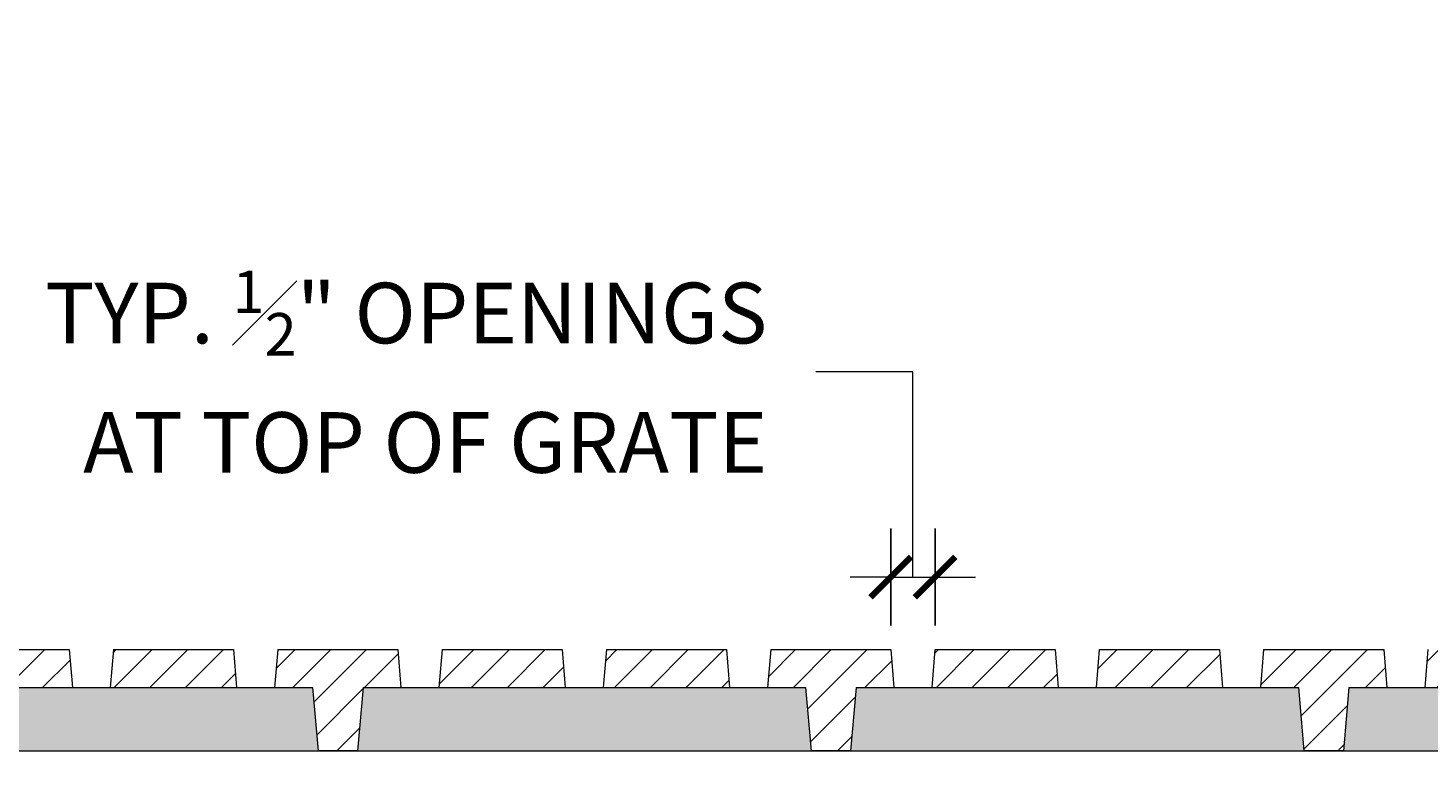
# Model space of a CAD drawing. Units: inches. Extents: x 537635 to 537744, y 716643 to 716765.
# Drawn here: x 537654 to 537668, y 716647 to 716655 of the extents above; entities that cross this region are included whole.
import ezdxf

# ---------------------------------------------------------------- set-up
doc = ezdxf.new("R2010")
doc.units = ezdxf.units.IN
doc.header["$LTSCALE"] = 0.1
doc.header["$MEASUREMENT"] = 0
doc.header["$PDMODE"] = 35
doc.layers.get('0').update_dxf_attribs({"linetype": 'CONTINUOUS'})
doc.layers.get('Defpoints').update_dxf_attribs({"color": 6, "linetype": 'CONTINUOUS'})
for name, color, linetype, lineweight in [('A_DIM1', 1, 'CONTINUOUS', 5), ('A_DRAW1', 1, 'CONTINUOUS', 13), ('A_HATCH3', 5, 'CONTINUOUS', 5)]:
    doc.layers.add(name, color=color, linetype=linetype, lineweight=lineweight)
doc.layers.add('A_HATCH2', color=8, linetype='CONTINUOUS')
doc.styles.add('Tahoma_Specs', font='tahoma.ttf', dxfattribs={"height": 0.075})
doc.dimstyles.new('UrbanAcc_Horizontal', dxfattribs={"dimtxt": 0.075, "dimasz": 0.05, "dimexe": 0.06, "dimexo": 0.03, "dimgap": 0.06, "dimtad": 0, "dimtih": 1, "dimtoh": 1, "dimdec": 4, "dimlfac": -1, "dimzin": 0, "dimdsep": 46, "dimlunit": 4, "dimtxsty": 'Tahoma_Specs', "dimblk": 'ARCHTICK', "dimcen": 0.1, "dimclrd": 1, "dimclre": 1, "dimclrt": 1, "dimadec": 0, "dimazin": 0, "dimtfac": 0.8, "dimtdec": 4, "dimtofl": 0, "dimtmove": 1, "dimatfit": 3, "dimfxl": 0.18, "dimfrac": 1, "dimtolj": 1, "dimtzin": 0, "dimlwd": -1, "dimarcsym": 0})

# ---------------------------------------------------------------- blocks, each defined once
blk = doc.blocks.new('_ARCHTICK')
at = {"color": 0, "linetype": 'ByBlock', "const_width": 0.15}
blk.add_lwpolyline([(-0.5, -0.5), (0.5, 0.5)], dxfattribs=at)
blk = doc.blocks.new('*D45')
at = {"layer": 'A_DIM1', "color": 1}
for p, q in [((537662.931, 716651.105), (537661.971, 716651.105)), ((537662.931, 716649.074), (537662.931, 716651.105)), ((537662.711, 716649.074), (537662.311, 716649.074)), ((537662.711, 716649.074), (537663.15, 716649.074)), ((537663.15, 716649.074), (537663.55, 716649.074))]:
    blk.add_line(p, q, dxfattribs=at)
at = {"layer": 'A_DIM1', "color": 1, "lineweight": -2}
for p, q in [((537662.711, 716648.596), (537662.711, 716649.554)), ((537663.15, 716648.596), (537663.15, 716649.554))]:
    blk.add_line(p, q, dxfattribs=at)
at = {"layer": 'Defpoints', "color": 0}
for p in [(537663.15, 716649.074), (537662.711, 716648.356), (537663.15, 716648.356)]:
    blk.add_point(p, dxfattribs=at)
at = {"layer": 'A_DIM1', "color": 1, "xscale": 0.4, "yscale": 0.4, "zscale": 0.4}
blk.add_blockref('_ARCHTICK', (537662.711, 716649.074), dxfattribs=at)
at = {"layer": 'A_DIM1', "color": 1, "xscale": 0.4, "yscale": 0.4, "zscale": 0.4, "rotation": 180}
blk.add_blockref('_ARCHTICK', (537663.15, 716649.074), dxfattribs=at)
at = {"layer": 'A_DIM1', "color": 1, "insert": (537661.491, 716651.105), "char_height": 0.6, "attachment_point": 6, "style": 'Tahoma_Specs'}
blk.add_mtext('\\A1;TYP. {\\H0.7x;\\S1#2;}" OPENINGS\\PAT TOP OF GRATE', dxfattribs=at)

msp = doc.modelspace()

# ---------------------------------------------------------------- hatches: boundary and pattern name
at = {"layer": 'A_HATCH2'}
h = msp.add_hatch(color=256, dxfattribs=at)
h.paths.add_polyline_path([(537643.03951, 716647.3563), (537642.15669, 716647.3563), (537642.17856, 716647.1063), (537643.01763, 716647.1063)])
h.paths.add_polyline_path([(537647.24345, 716647.9813), (537643.6176, 716647.9813), (537643.2426, 716647.9813), (537643.20353, 716647.9813), (537643.14885, 716647.3563), (537647.29813, 716647.3563)])
h.paths.add_polyline_path([(537652.11845, 716647.9813), (537647.7433, 716647.9813), (537647.68862, 716647.3563), (537652.17313, 716647.3563)])
h.paths.add_polyline_path([(537656.99345, 716647.9813), (537652.6183, 716647.9813), (537652.56362, 716647.3563), (537657.04813, 716647.3563)])
h.paths.add_polyline_path([(537661.86845, 716647.9813), (537657.4933, 716647.9813), (537657.43862, 716647.3563), (537661.92313, 716647.3563)])
h.paths.add_polyline_path([(537666.74345, 716647.9813), (537662.3683, 716647.9813), (537662.31362, 716647.3563), (537666.79813, 716647.3563)])
h.paths.add_polyline_path([(537671.61845, 716647.9813), (537667.2433, 716647.9813), (537667.18862, 716647.3563), (537671.67313, 716647.3563)])
h.paths.add_polyline_path([(537676.49345, 716647.9813), (537672.1183, 716647.9813), (537672.06362, 716647.3563), (537676.54813, 716647.3563)])
h.paths.add_polyline_path([(537682.14438, 716647.9813), (537676.9933, 716647.9813), (537676.93862, 716647.3563), (537682.11313, 716647.3563)])
at = {"layer": 'A_HATCH3'}
h = msp.add_hatch(dxfattribs=at)
h.set_pattern_fill('ANSI31', color=256, scale=2, style=0)
h.set_pattern_definition([(45, (0, -8.30297), (-0.1767766953, 0.1767766953), [])])
h.paths.add_polyline_path([(537643.21135, 716648.3563), (537642.0254, 716648.3563), (537641.99263, 716647.9817), (537642.04735, 716647.3563), (537643.14885, 716647.3563), (537643.20353, 716647.9813), (537643.2426, 716647.9813)])
h.paths.add_polyline_path([(537644.83635, 716648.3563), (537643.64885, 716648.3563), (537643.6176, 716647.9813), (537644.8676, 716647.9813)])
h.paths.add_polyline_path([(537646.46135, 716648.3563), (537645.27385, 716648.3563), (537645.2426, 716647.9813), (537646.4926, 716647.9813)])
h.paths.add_polyline_path([(537648.08635, 716648.3563), (537646.89885, 716648.3563), (537646.8676, 716647.9813), (537647.24345, 716647.9813), (537647.29813, 716647.3563), (537647.68862, 716647.3563), (537647.7433, 716647.9813), (537648.1176, 716647.9813)])
h.paths.add_polyline_path([(537649.71135, 716648.3563), (537648.52385, 716648.3563), (537648.4926, 716647.9813), (537649.7426, 716647.9813)])
h.paths.add_polyline_path([(537651.33635, 716648.3563), (537650.14885, 716648.3563), (537650.1176, 716647.9813), (537651.3676, 716647.9813)])
h.paths.add_polyline_path([(537652.96135, 716648.3563), (537651.77385, 716648.3563), (537651.7426, 716647.9813), (537652.11845, 716647.9813), (537652.17313, 716647.3563), (537652.56362, 716647.3563), (537652.6183, 716647.9813), (537652.9926, 716647.9813)])
h.paths.add_polyline_path([(537654.58635, 716648.3563), (537653.39885, 716648.3563), (537653.3676, 716647.9813), (537654.6176, 716647.9813)])
h.paths.add_polyline_path([(537656.21135, 716648.3563), (537655.02385, 716648.3563), (537654.9926, 716647.9813), (537656.2426, 716647.9813)])
h.paths.add_polyline_path([(537657.83635, 716648.3563), (537656.64885, 716648.3563), (537656.6176, 716647.9813), (537656.99345, 716647.9813), (537657.04813, 716647.3563), (537657.43862, 716647.3563), (537657.4933, 716647.9813), (537657.8676, 716647.9813)])
h.paths.add_polyline_path([(537659.46135, 716648.3563), (537658.27385, 716648.3563), (537658.2426, 716647.9813), (537659.4926, 716647.9813)])
h.paths.add_polyline_path([(537661.08635, 716648.3563), (537659.89885, 716648.3563), (537659.8676, 716647.9813), (537661.1176, 716647.9813)])
h.paths.add_polyline_path([(537662.71135, 716648.3563), (537661.52385, 716648.3563), (537661.4926, 716647.9813), (537661.86845, 716647.9813), (537661.92313, 716647.3563), (537662.31362, 716647.3563), (537662.3683, 716647.9813), (537662.7426, 716647.9813)])
h.paths.add_polyline_path([(537664.33635, 716648.3563), (537663.14885, 716648.3563), (537663.1176, 716647.9813), (537664.3676, 716647.9813)])
h.paths.add_polyline_path([(537665.96135, 716648.3563), (537664.77385, 716648.3563), (537664.7426, 716647.9813), (537665.9926, 716647.9813)])
h.paths.add_polyline_path([(537667.58635, 716648.3563), (537666.39885, 716648.3563), (537666.3676, 716647.9813), (537666.74345, 716647.9813), (537666.79813, 716647.3563), (537667.18862, 716647.3563), (537667.2433, 716647.9813), (537667.6176, 716647.9813)])
h.paths.add_polyline_path([(537669.21135, 716648.3563), (537668.02385, 716648.3563), (537667.9926, 716647.9813), (537669.2426, 716647.9813)])
h.paths.add_polyline_path([(537670.83635, 716648.3563), (537669.64885, 716648.3563), (537669.6176, 716647.9813), (537670.8676, 716647.9813)])
h.paths.add_polyline_path([(537672.46135, 716648.3563), (537671.27385, 716648.3563), (537671.2426, 716647.9813), (537671.61845, 716647.9813), (537671.67313, 716647.3563), (537672.06362, 716647.3563), (537672.1183, 716647.9813), (537672.4926, 716647.9813)])
h.paths.add_polyline_path([(537674.08635, 716648.3563), (537672.89885, 716648.3563), (537672.8676, 716647.9813), (537674.1176, 716647.9813)])
h.paths.add_polyline_path([(537675.71135, 716648.3563), (537674.52385, 716648.3563), (537674.4926, 716647.9813), (537675.7426, 716647.9813)])
h.paths.add_polyline_path([(537677.33635, 716648.3563), (537676.14885, 716648.3563), (537676.1176, 716647.9813), (537676.49345, 716647.9813), (537676.54813, 716647.3563), (537676.93862, 716647.3563), (537676.9933, 716647.9813), (537677.3676, 716647.9813)])
h.paths.add_polyline_path([(537678.96135, 716648.3563), (537677.77385, 716648.3563), (537677.7426, 716647.9813), (537678.9926, 716647.9813)])
h.paths.add_polyline_path([(537680.58635, 716648.3563), (537679.39885, 716648.3563), (537679.3676, 716647.9813), (537680.6176, 716647.9813)])
h.paths.add_polyline_path([(537682.21135, 716648.3563), (537681.02385, 716648.3563), (537680.9926, 716647.9813), (537682.2426, 716647.9813)])

# ---------------------------------------------------------------- linework, layer by layer
at = {"layer": 'A_DRAW1'}
for points in [[(537653.4004, 716648.3563), (537654.58635, 716648.3563)], [(537654.58635, 716648.3563), (537654.6176, 716647.9813)], [(537655.02385, 716648.3563), (537654.9926, 716647.9813)], [(537655.0254, 716648.3563), (537656.21135, 716648.3563)], [(537656.21135, 716648.3563), (537656.2426, 716647.9813)], [(537656.64885, 716648.3563), (537656.6176, 716647.9813)], [(537656.6504, 716648.3563), (537657.83635, 716648.3563)], [(537657.83635, 716648.3563), (537657.8676, 716647.9813)], [(537658.27385, 716648.3563), (537658.2426, 716647.9813)], [(537658.2754, 716648.3563), (537659.46135, 716648.3563)], [(537659.46135, 716648.3563), (537659.4926, 716647.9813)], [(537659.89885, 716648.3563), (537659.8676, 716647.9813)], [(537659.9004, 716648.3563), (537661.08635, 716648.3563)], [(537661.08635, 716648.3563), (537661.1176, 716647.9813)], [(537661.52385, 716648.3563), (537661.4926, 716647.9813)], [(537661.5254, 716648.3563), (537662.71135, 716648.3563)], [(537662.71135, 716648.3563), (537662.7426, 716647.9813)], [(537663.14885, 716648.3563), (537663.1176, 716647.9813)], [(537663.1504, 716648.3563), (537664.33635, 716648.3563)], [(537664.33635, 716648.3563), (537664.3676, 716647.9813)], [(537664.77385, 716648.3563), (537664.7426, 716647.9813)], [(537664.7754, 716648.3563), (537665.96135, 716648.3563)], [(537665.96135, 716648.3563), (537665.9926, 716647.9813)], [(537666.39885, 716648.3563), (537666.3676, 716647.9813)], [(537666.4004, 716648.3563), (537667.58635, 716648.3563)], [(537667.58635, 716648.3563), (537667.6176, 716647.9813)], [(537668.02385, 716648.3563), (537667.9926, 716647.9813)], [(537652.6183, 716647.9813), (537656.99345, 716647.9813)], [(537654.6176, 716647.9813), (537654.9926, 716647.9813)], [(537656.2426, 716647.9813), (537656.6176, 716647.9813)], [(537656.99341, 716647.9817), (537657.04813, 716647.3563)], [(537657.49334, 716647.9817), (537657.43862, 716647.3563)], [(537657.4933, 716647.9813), (537661.86845, 716647.9813)], [(537657.8676, 716647.9813), (537658.2426, 716647.9813)], [(537659.4926, 716647.9813), (537659.8676, 716647.9813)], [(537661.1176, 716647.9813), (537661.4926, 716647.9813)], [(537661.86841, 716647.9817), (537661.92313, 716647.3563)], [(537662.36834, 716647.9817), (537662.31362, 716647.3563)], [(537662.3683, 716647.9813), (537666.74345, 716647.9813)], [(537662.7426, 716647.9813), (537663.1176, 716647.9813)], [(537664.3676, 716647.9813), (537664.7426, 716647.9813)], [(537665.9926, 716647.9813), (537666.3676, 716647.9813)], [(537666.74341, 716647.9817), (537666.79813, 716647.3563)], [(537667.24334, 716647.9817), (537667.18862, 716647.3563)], [(537667.2433, 716647.9813), (537671.61845, 716647.9813)], [(537667.6176, 716647.9813), (537667.9926, 716647.9813)], [(537643.14885, 716647.3563), (537682.11313, 716647.3563)], [(537657.43862, 716647.3563), (537657.04813, 716647.3563)], [(537662.31362, 716647.3563), (537661.92313, 716647.3563)], [(537667.18862, 716647.3563), (537666.79813, 716647.3563)]]:
    msp.add_lwpolyline(points, dxfattribs=at)

# ---------------------------------------------------------------- dimensions: what is measured, and where the dimension line sits
at = {"layer": 'A_DIM1'}
dim = msp.add_linear_dim(base=(537663.1504, 716649.07401), p1=(537662.71135, 716648.3563), p2=(537663.1504, 716648.3563), text='TYP. {\\H0.7x;\\S1#2;}" OPENINGS\\PAT TOP OF GRATE', dimstyle='UrbanAcc_Horizontal', dxfattribs=at)
dim.commit()
dim.dimension.update_dxf_attribs({"geometry": '*D45', "text_midpoint": (537661.49085, 716651.10475), "dimtype": 160})

doc.saveas('drawing.dxf')
